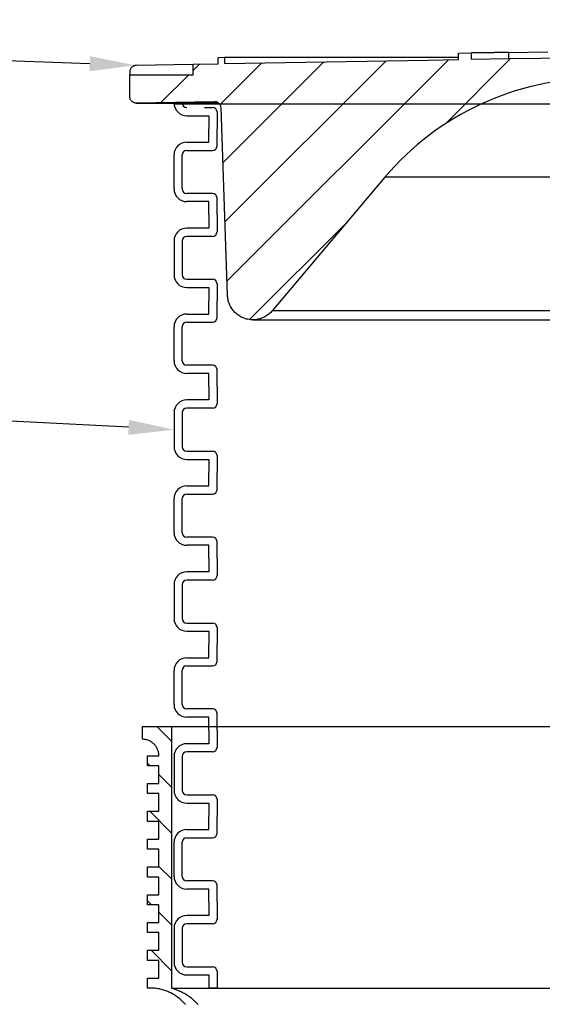
# Model space of a CAD drawing. Units: millimetres. Extents: x -1160 to 4807, y -24191 to -2590.
# Drawn here: x -333 to 80, y -17831 to -17052 of the extents above; entities that cross this region are included whole.
import ezdxf
from ezdxf import colors
from ezdxf.entities.mleader import LeaderData, LeaderLine
from ezdxf.math import Vec2, Vec3

# ---------------------------------------------------------------- set-up
doc = ezdxf.new("R2010")
doc.units = ezdxf.units.MM
doc.layers.add('LEVEL0', color=7, linetype='Continuous')

# ---------------------------------------------------------------- blocks, each defined once
blk = doc.blocks.new('Tegra600_SR_700mm')
at = {"layer": 'LEVEL0', "color": 7, "linetype": 'Continuous'}
for p, q in [((-334.99, 0), (334.99, 0)), ((-311, -3), (-304.5, -3)), ((-301, -6.5), (-301, -20)), ((-325, -9.5), (-307.5, -9.5)), ((-307.5, -9.5), (-307.5, -20)), ((-307.5, -30.5), (-307.5, -20)), ((-301, -33.5), (-301, -20)), ((-325, -30.5), (-307.5, -30.5)), ((-325, -37), (-304.5, -37)), ((-335, -67.5), (-335, -40.5)), ((-328.5, -67.5), (-328.5, -40.5)), ((-304.5, -71), (-325, -71)), ((-307.5, -77.5), (-325, -77.5)), ((-307.5, -88), (-307.5, -77.5)), ((-301, -88), (-301, -74.5)), ((-307.5, -88), (-307.5, -98.5)), ((-301, -88), (-301, -101.5)), ((-307.5, -98.5), (-325, -98.5)), ((-335, -108.5), (-335, -135.5)), ((-328.5, -108.5), (-328.5, -135.5)), ((-304.5, -105), (-325, -105)), ((-325, -139), (-304.5, -139)), ((-325, -145.5), (-307.5, -145.5)), ((-307.5, -145.5), (-307.5, -156)), ((-301, -142.5), (-301, -156)), ((-307.5, -166.5), (-307.5, -156)), ((-301, -169.5), (-301, -156)), ((-325, -166.5), (-307.5, -166.5)), ((-335, -203.5), (-335, -176.5)), ((-328.5, -203.5), (-328.5, -176.5)), ((-325, -173), (-304.5, -173)), ((-304.5, -207), (-325, -207)), ((-307.5, -213.5), (-325, -213.5)), ((-307.5, -224), (-307.5, -213.5)), ((-301, -224), (-301, -210.5)), ((-307.5, -224), (-307.5, -234.5)), ((-301, -224), (-301, -237.5)), ((-307.5, -234.5), (-325, -234.5)), ((-304.5, -241), (-325, -241)), ((-335, -244.5), (-335, -271.5)), ((-328.5, -244.5), (-328.5, -271.5)), ((-325, -275), (-304.5, -275)), ((-301, -278.5), (-301, -292)), ((-325, -281.5), (-307.5, -281.5)), ((-307.5, -281.5), (-307.5, -292)), ((-307.5, -302.5), (-307.5, -292)), ((-301, -305.5), (-301, -292)), ((-325, -302.5), (-307.5, -302.5)), ((-325, -309), (-304.5, -309)), ((-335, -339.5), (-335, -312.5)), ((-328.5, -339.5), (-328.5, -312.5)), ((-304.5, -343), (-325, -343)), ((-307.5, -349.5), (-325, -349.5)), ((-307.5, -360), (-307.5, -349.5)), ((-301, -360), (-301, -346.5)), ((-307.5, -360), (-307.5, -370.5)), ((-301, -360), (-301, -373.5)), ((-307.5, -370.5), (-325, -370.5)), ((-335, -380.5), (-335, -407.5)), ((-328.5, -380.5), (-328.5, -407.5)), ((-304.5, -377), (-325, -377)), ((-325, -411), (-304.5, -411)), ((-325, -417.5), (-307.5, -417.5)), ((-307.5, -417.5), (-307.5, -428)), ((-301, -414.5), (-301, -428)), ((-307.5, -438.5), (-307.5, -428)), ((-301, -441.5), (-301, -428)), ((-325, -438.5), (-307.5, -438.5)), ((-335, -475.5), (-335, -448.5)), ((-328.5, -475.5), (-328.5, -448.5)), ((-325, -445), (-304.5, -445)), ((-304.5, -479), (-325, -479)), ((-301, -496), (-301, -482.5)), ((-307.5, -485.5), (-325, -485.5)), ((-307.5, -496), (-307.5, -485.5)), ((-307.5, -496), (-307.5, -506.5)), ((-301, -496), (-301, -509.5)), ((-307.5, -506.5), (-325, -506.5)), ((-304.5, -513), (-325, -513)), ((-335, -516.5), (-335, -543.5)), ((-328.5, -516.5), (-328.5, -543.5)), ((-325, -547), (-304.5, -547)), ((-301, -550.5), (-301, -564)), ((-325, -553.5), (-307.5, -553.5)), ((-307.5, -553.5), (-307.5, -564)), ((-307.5, -574.5), (-307.5, -564)), ((-301, -577.5), (-301, -564)), ((-325, -574.5), (-307.5, -574.5)), ((-325, -581), (-304.5, -581)), ((-335, -611.5), (-335, -584.5)), ((-328.5, -611.5), (-328.5, -584.5)), ((-304.5, -615), (-325, -615)), ((-307.5, -621.5), (-325, -621.5)), ((-307.5, -632), (-307.5, -621.5)), ((-301, -632), (-301, -618.5)), ((-307.5, -632), (-307.5, -642.5)), ((-301, -632), (-301, -645.5)), ((-307.5, -642.5), (-325, -642.5)), ((-335, -652.5), (-335, -679.5)), ((-328.5, -652.5), (-328.5, -679.5)), ((-304.5, -649), (-325, -649)), ((-325, -683), (-304.5, -683)), ((-325, -689.5), (-307.5, -689.5)), ((-307.5, -689.5), (-307.5, -700)), ((-301, -686.5), (-301, -700)), ((-301, -700), (-307.5, -700)), ((-301, -700), (0, -700))]:
    blk.add_line(p, q, dxfattribs=at)
for centre, radius, start, end in [((-325, 0.5), 10, 180, 270), ((-325, 0.5), 3.5, 180, 270), ((-304.5, -6.5), 3.5, 0, 90), ((-325, -40.5), 10, 90, 180), ((-325, -40.5), 3.5, 90, 180), ((-304.5, -33.5), 3.5, 270, 0), ((-325, -67.5), 10, 180, 270), ((-325, -67.5), 3.5, 180, 270), ((-304.5, -74.5), 3.5, 0, 90), ((-325, -108.5), 10, 90, 180), ((-325, -108.5), 3.5, 90, 180), ((-304.5, -101.5), 3.5, 270, 0), ((-325, -135.5), 10, 180, 270), ((-325, -135.5), 3.5, 180, 270), ((-304.5, -142.5), 3.5, 0, 90), ((-325, -176.5), 10, 90, 180), ((-304.5, -169.5), 3.5, 270, 360), ((-325, -176.5), 3.5, 90, 180), ((-325, -203.5), 10, 180, 270), ((-325, -203.5), 3.5, 180, 270), ((-304.5, -210.5), 3.5, 0, 90), ((-325, -244.5), 10, 90, 180), ((-325, -244.5), 3.5, 90, 180), ((-304.5, -237.5), 3.5, 270, 0), ((-325, -271.5), 10, 180, 270), ((-325, -271.5), 3.5, 180, 270), ((-304.5, -278.5), 3.5, 0, 90), ((-325, -312.5), 10, 90, 180), ((-325, -312.5), 3.5, 90, 180), ((-304.5, -305.5), 3.5, 270, 360), ((-325, -339.5), 10, 180, 270), ((-325, -339.5), 3.5, 180, 270), ((-304.5, -346.5), 3.5, 0, 90), ((-325, -380.5), 10, 90, 180), ((-304.5, -373.5), 3.5, 270, 0), ((-325, -380.5), 3.5, 90, 180), ((-325, -407.5), 10, 180, 270), ((-325, -407.5), 3.5, 180, 270), ((-304.5, -414.5), 3.5, 0, 90), ((-325, -448.5), 10, 90, 180), ((-304.5, -441.5), 3.5, 270, 360), ((-325, -448.5), 3.5, 90, 180), ((-325, -475.5), 10, 180, 270), ((-325, -475.5), 3.5, 180, 270), ((-304.5, -482.5), 3.5, 0, 90), ((-325, -516.5), 10, 90, 180), ((-325, -516.5), 3.5, 90, 180), ((-304.5, -509.5), 3.5, 270, 0), ((-325, -543.5), 10, 180, 270), ((-325, -543.5), 3.5, 180, 270), ((-304.5, -550.5), 3.5, 0, 90), ((-325, -584.5), 10, 90, 180), ((-325, -584.5), 3.5, 90, 180), ((-304.5, -577.5), 3.5, 270, 360), ((-325, -611.5), 10, 180, 270), ((-325, -611.5), 3.5, 180, 270), ((-304.5, -618.5), 3.5, 0, 90), ((-325, -652.5), 10, 90, 180), ((-304.5, -645.5), 3.5, 270, 0), ((-325, -652.5), 3.5, 90, 180), ((-325, -679.5), 10, 180, 270), ((-325, -679.5), 3.5, 180, 270), ((-304.5, -686.5), 3.5, 0, 90)]:
    blk.add_arc(centre, radius, start, end, dxfattribs=at)
blk = doc.blocks.new('Tegra_600_Abdeckung_begehbar')
at = {"layer": 'LEVEL0', "color": 7, "linetype": 'Continuous'}
for p, q in [((-110, 210.98), (-100, 211.16)), ((-110, 205.98), (-110, 210.98)), ((-99.99, 211.17), (-100, 211.17)), ((-100, 211.16), (-100, 206.16)), ((-99.94, 211.17), (-99.99, 211.17)), ((-99.87, 211.17), (-99.94, 211.17)), ((-99.77, 211.17), (-99.87, 211.17)), ((-99.64, 211.17), (-99.77, 211.17)), ((-99.48, 211.17), (-99.64, 211.17)), ((-99.29, 211.17), (-99.48, 211.17)), ((-99.07, 211.17), (-99.29, 211.17)), ((-98.82, 211.18), (-99.07, 211.17)), ((-98.54, 211.18), (-98.82, 211.18)), ((-98.24, 211.18), (-98.54, 211.18)), ((-97.9, 211.19), (-98.24, 211.18)), ((-97.54, 211.19), (-97.9, 211.19)), ((-97.14, 211.2), (-97.54, 211.19)), ((-96.72, 211.2), (-97.14, 211.2)), ((-96.28, 211.21), (-96.72, 211.2)), ((-95.8, 211.21), (-96.28, 211.21)), ((-95.3, 211.22), (-95.8, 211.21)), ((-94.78, 211.23), (-95.3, 211.22)), ((-94.23, 211.23), (-94.78, 211.23)), ((-93.66, 211.24), (-94.23, 211.23)), ((-93.06, 211.25), (-93.66, 211.24)), ((-92.44, 211.26), (-93.06, 211.25)), ((-91.8, 211.27), (-92.44, 211.26)), ((-91.14, 211.27), (-91.8, 211.27)), ((-90.46, 211.28), (-91.14, 211.27)), ((-89.76, 211.29), (-90.46, 211.28)), ((-89.04, 211.3), (-89.76, 211.29)), ((-88.31, 211.31), (-89.04, 211.3)), ((-87.57, 211.32), (-88.31, 211.31)), ((-86.81, 211.33), (-87.57, 211.32)), ((-86.04, 211.35), (-86.81, 211.33)), ((-85.25, 211.36), (-86.04, 211.35)), ((-84.44, 211.37), (-85.25, 211.36)), ((-83.62, 211.38), (-84.44, 211.37)), ((-82.78, 211.39), (-83.62, 211.38)), ((-81.93, 211.4), (-82.78, 211.39)), ((-81.06, 211.42), (-81.93, 211.4)), ((-80.17, 211.43), (-81.06, 211.42)), ((-79.28, 211.44), (-80.17, 211.43)), ((-78.37, 211.45), (-79.28, 211.44)), ((-77.46, 211.47), (-78.37, 211.45)), ((-76.53, 211.48), (-77.46, 211.47)), ((-75.6, 211.49), (-76.53, 211.48)), ((-74.66, 211.51), (-75.6, 211.49)), ((-73.71, 211.52), (-74.66, 211.51)), ((-72.77, 211.54), (-73.71, 211.52)), ((-71.81, 211.55), (-72.77, 211.54)), ((-70.91, 211.56), (-71.81, 211.55)), ((-70, 211.58), (-70.91, 211.56)), ((-70, 211.58), (-39.28, 212.04)), ((-70, 206.68), (-70, 211.58)), ((-320, 202.32), (-300, 202.67)), ((-300, 207.67), (-295, 207.76)), ((-300, 202.67), (-300, 207.67)), ((-265.64, 203.27), (-298.61, 170.3)), ((-296.31, 124.22), (-216.4, 204.13)), ((-295, 207.76), (-110, 207.76)), ((-295, 207.76), (-295, 202.75)), ((-295, 202.75), (-134.27, 205.56)), ((-167.17, 204.99), (-294.68, 77.47)), ((-293.05, 30.73), (-117.93, 205.85)), ((-134.27, 205.56), (-110, 205.98)), ((-68.69, 206.7), (-120.3, 155.1)), ((-100, 206.16), (-70, 206.68)), ((-70, 206.68), (-44.82, 207.12)), ((-44.82, 207.12), (-23.68, 207.49)), ((-369.7, 196.53), (-369.67, 197.01)), ((-369.7, 193.9), (-369.7, 196.53)), ((-369.67, 197.01), (-369.6, 197.51)), ((-369.6, 197.51), (-369.48, 197.99)), ((-369.48, 197.99), (-369.32, 198.45)), ((-369.32, 198.45), (-369.11, 198.88)), ((-369.11, 198.88), (-368.85, 199.31)), ((-368.85, 199.31), (-368.55, 199.71)), ((-368.55, 199.71), (-368.23, 200.07)), ((-368.23, 200.07), (-367.87, 200.39)), ((-367.87, 200.39), (-367.47, 200.69)), ((-367.47, 200.69), (-367.04, 200.95)), ((-367.04, 200.95), (-366.61, 201.15)), ((-366.61, 201.15), (-366.15, 201.31)), ((-366.15, 201.31), (-365.67, 201.44)), ((-365.67, 201.44), (-365.22, 201.5)), ((-365.22, 201.5), (-364.78, 201.53)), ((-364.78, 201.53), (-320, 202.31)), ((-320, 197.28), (-314.88, 202.41)), ((-320, 193.9), (-320, 202.32)), ((-370, 193.9), (-320, 193.9)), ((-370, 176.53), (-370, 193.9)), ((-345.41, 171.87), (-323.38, 193.9)), ((-369.97, 176.05), (-370, 176.53)), ((-369.9, 175.56), (-369.97, 176.05)), ((-369.78, 175.07), (-369.9, 175.56)), ((-369.62, 174.62), (-369.78, 175.07)), ((-369.41, 174.19), (-369.62, 174.62)), ((-369.15, 173.76), (-369.41, 174.19)), ((-368.86, 173.36), (-369.15, 173.76)), ((-368.54, 173), (-368.86, 173.36)), ((-368.18, 172.68), (-368.54, 173)), ((-367.77, 172.38), (-368.18, 172.68)), ((-367.35, 172.12), (-367.77, 172.38)), ((-366.91, 171.91), (-367.35, 172.12)), ((-366.46, 171.76), (-366.91, 171.91)), ((-365.97, 171.64), (-366.46, 171.76)), ((-365.48, 171.56), (-365.97, 171.64)), ((-365, 171.53), (-365.48, 171.56)), ((-365, 171.53), (-299.72, 171.53)), ((-364.91, 171.53), (-365, 171.53)), ((-302.91, 172.61), (-364.91, 171.53)), ((-299.72, 171.53), (-364.91, 171.53)), ((-302.74, 172.61), (-302.91, 172.61)), ((-302.83, 172.61), (-302.91, 172.61)), ((-302.35, 172.59), (-302.83, 172.61)), ((-301.85, 172.51), (-302.35, 172.59)), ((-301.36, 172.39), (-301.85, 172.51)), ((-300.91, 172.23), (-301.36, 172.39)), ((-300.48, 172.03), (-300.91, 172.23)), ((-300.05, 171.77), (-300.48, 172.03)), ((-299.65, 171.47), (-300.05, 171.77)), ((-299.29, 171.15), (-299.65, 171.47)), ((-298.97, 170.79), (-299.29, 171.15)), ((-298.67, 170.39), (-298.97, 170.79)), ((-298.41, 169.96), (-298.67, 170.39)), ((-298.21, 169.53), (-298.41, 169.96)), ((-298.06, 169.12), (-298.21, 169.53)), ((-297.94, 168.68), (-298.06, 169.12)), ((-297.87, 168.23), (-297.94, 168.68)), ((-297.83, 167.79), (-297.87, 168.23)), ((-292.65, 19.3), (-297.83, 167.79)), ((-168.09, 112.84), (-257.38, 7.1)), ((168.09, 112.84), (-168.09, 112.84)), ((-198.12, 77.28), (-275.23, 0.17)), ((-292.61, 18.52), (-292.65, 19.3)), ((-292.53, 17.72), (-292.61, 18.52)), ((-292.42, 16.91), (-292.53, 17.72)), ((-292.28, 16.1), (-292.42, 16.91)), ((-292.06, 15.12), (-292.28, 16.1)), ((-291.79, 14.15), (-292.06, 15.12)), ((-291.48, 13.23), (-291.79, 14.15)), ((-291.14, 12.35), (-291.48, 13.23)), ((-290.76, 11.48), (-291.14, 12.35)), ((-290.32, 10.61), (-290.76, 11.48)), ((-289.83, 9.74), (-290.32, 10.61)), ((-289.29, 8.89), (-289.83, 9.74)), ((-288.71, 8.07), (-289.29, 8.89)), ((-288.09, 7.28), (-288.71, 8.07)), ((-287.46, 6.54), (-288.09, 7.28)), ((-286.8, 5.86), (-287.46, 6.54)), ((-286.12, 5.21), (-286.8, 5.86)), ((-285.38, 4.57), (-286.12, 5.21)), ((-284.6, 3.95), (-285.38, 4.57)), ((-283.77, 3.37), (-284.6, 3.95)), ((-282.92, 2.83), (-283.77, 3.37)), ((-282.05, 2.34), (-282.92, 2.83)), ((-281.18, 1.91), (-282.05, 2.34)), ((-280.32, 1.52), (-281.18, 1.91)), ((-279.43, 1.18), (-280.32, 1.52)), ((-278.51, 0.87), (-279.43, 1.18)), ((-277.55, 0.61), (-278.51, 0.87)), ((-276.56, 0.38), (-277.55, 0.61)), ((-275.57, 0.21), (-276.56, 0.38)), ((-274.58, 0.09), (-275.57, 0.21)), ((-273.61, 0.02), (-274.58, 0.09)), ((-272.66, 0), (-273.61, 0.02)), ((-271.72, 0.02), (-272.66, 0)), ((-272.66, 0), (272.66, 0)), ((-270.74, 0.09), (-271.72, 0.02)), ((-269.75, 0.21), (-270.74, 0.09)), ((-268.76, 0.38), (-269.75, 0.21)), ((-267.78, 0.61), (-268.76, 0.38)), ((-266.82, 0.87), (-267.78, 0.61)), ((-265.89, 1.18), (-266.82, 0.87)), ((-265.01, 1.52), (-265.89, 1.18)), ((-264.14, 1.91), (-265.01, 1.52)), ((-263.27, 2.34), (-264.14, 1.91)), ((-262.4, 2.83), (-263.27, 2.34)), ((-261.55, 3.37), (-262.4, 2.83)), ((-260.73, 3.95), (-261.55, 3.37)), ((-259.94, 4.57), (-260.73, 3.95)), ((-259.2, 5.21), (-259.94, 4.57)), ((-258.52, 5.86), (-259.2, 5.21)), ((-257.95, 6.46), (-258.52, 5.86)), ((-257.38, 7.1), (-257.95, 6.46)), ((257.38, 7.1), (-257.38, 7.1))]:
    blk.add_line(p, q, dxfattribs=at)
blk.add_arc((0, -29.1), 220, 40.17824, 139.82176, dxfattribs=at)
blk = doc.blocks.new('lock6')
at = {"layer": 'LEVEL0', "color": 7, "linetype": 'Continuous'}
for p, q in [((-348.55, 0), (-337, -11.55)), ((-348.55, 0), (-337, -11.55)), ((-337, 0), (337, 0)), ((-337, 0), (337, 0)), ((-360, -10), (-360, 0)), ((-360, 0), (-337, 0)), ((-360, -10), (-360, 0)), ((-360, 0), (-337, 0)), ((-337, 0), (-337, -207)), ((-337, 0), (-337, -207)), ((-359.39, -10.01), (-360, -10)), ((-359.39, -10.01), (-360, -10)), ((-358.75, -10.06), (-359.39, -10.01)), ((-358.75, -10.06), (-359.39, -10.01)), ((-358.11, -10.14), (-358.75, -10.06)), ((-358.11, -10.14), (-358.75, -10.06)), ((-357.46, -10.25), (-358.11, -10.14)), ((-357.46, -10.25), (-358.11, -10.14)), ((-356.83, -10.39), (-357.46, -10.25)), ((-356.83, -10.39), (-357.46, -10.25)), ((-356.2, -10.57), (-356.83, -10.39)), ((-356.2, -10.57), (-356.83, -10.39)), ((-355.6, -10.77), (-356.2, -10.57)), ((-355.6, -10.77), (-356.2, -10.57)), ((-355.03, -10.99), (-355.6, -10.77)), ((-355.03, -10.99), (-355.6, -10.77)), ((-354.46, -11.24), (-355.03, -10.99)), ((-354.46, -11.24), (-355.03, -10.99)), ((-353.9, -11.52), (-354.46, -11.24)), ((-353.9, -11.52), (-354.46, -11.24)), ((-353.33, -11.84), (-353.9, -11.52)), ((-353.33, -11.84), (-353.9, -11.52)), ((-352.78, -12.19), (-353.33, -11.84)), ((-352.78, -12.19), (-353.33, -11.84)), ((-352.24, -12.57), (-352.78, -12.19)), ((-352.24, -12.57), (-352.78, -12.19)), ((-351.73, -12.97), (-352.24, -12.57)), ((-351.73, -12.97), (-352.24, -12.57)), ((-351.25, -13.38), (-351.73, -12.97)), ((-351.25, -13.38), (-351.73, -12.97)), ((-350.81, -13.81), (-351.25, -13.38)), ((-350.81, -13.81), (-351.25, -13.38)), ((-350.38, -14.25), (-350.81, -13.81)), ((-350.38, -14.25), (-350.81, -13.81)), ((-349.97, -14.73), (-350.38, -14.25)), ((-349.97, -14.73), (-350.38, -14.25)), ((-349.57, -15.24), (-349.97, -14.73)), ((-349.57, -15.24), (-349.97, -14.73)), ((-349.19, -15.78), (-349.57, -15.24)), ((-349.19, -15.78), (-349.57, -15.24)), ((-356, -31), (-356, -23)), ((-356, -23), (-347, -23)), ((-356, -31), (-356, -23)), ((-356, -23), (-347, -23)), ((-348.84, -16.33), (-349.19, -15.78)), ((-348.84, -16.33), (-349.19, -15.78)), ((-348.52, -16.9), (-348.84, -16.33)), ((-348.52, -16.9), (-348.84, -16.33)), ((-348.24, -17.46), (-348.52, -16.9)), ((-348.24, -17.46), (-348.52, -16.9)), ((-347.99, -18.03), (-348.24, -17.46)), ((-347.99, -18.03), (-348.24, -17.46)), ((-347.77, -18.6), (-347.99, -18.03)), ((-347.77, -18.6), (-347.99, -18.03)), ((-347.57, -19.2), (-347.77, -18.6)), ((-347.57, -19.2), (-347.77, -18.6)), ((-347.39, -19.82), (-347.57, -19.2)), ((-347.39, -19.82), (-347.57, -19.2)), ((-347.25, -20.46), (-347.39, -19.82)), ((-347.25, -20.46), (-347.39, -19.82)), ((-347.14, -21.11), (-347.25, -20.46)), ((-347.14, -21.11), (-347.25, -20.46)), ((-347.06, -21.75), (-347.14, -21.11)), ((-347.06, -21.75), (-347.14, -21.11)), ((-347.02, -22.39), (-347.06, -21.75)), ((-347.02, -22.39), (-347.06, -21.75)), ((-347, -23), (-347.02, -22.39)), ((-347, -23), (-347.02, -22.39)), ((-353.89, -31), (-356, -28.89)), ((-353.89, -31), (-356, -28.89)), ((-347, -31), (-356, -31)), ((-347, -31), (-356, -31)), ((-347, -45), (-347, -31)), ((-347, -45), (-347, -31)), ((-337, -47.89), (-347, -37.89)), ((-337, -47.89), (-347, -37.89)), ((-356, -53), (-356, -45)), ((-356, -45), (-347, -45)), ((-356, -53), (-356, -45)), ((-356, -45), (-347, -45)), ((-347, -53), (-356, -53)), ((-347, -53), (-356, -53)), ((-347, -67), (-347, -53)), ((-347, -67), (-347, -53)), ((-356, -75), (-356, -67)), ((-356, -67), (-347, -67)), ((-356, -75), (-356, -67)), ((-356, -67), (-347, -67)), ((-354.22, -67), (-337, -84.22)), ((-354.22, -67), (-337, -84.22)), ((-347, -75), (-356, -75)), ((-347, -75), (-356, -75)), ((-347, -89), (-347, -75)), ((-347, -89), (-347, -75)), ((-356, -97), (-356, -89)), ((-356, -89), (-347, -89)), ((-356, -97), (-356, -89)), ((-356, -89), (-347, -89)), ((-347, -97), (-356, -97)), ((-347, -97), (-356, -97)), ((-347, -111), (-347, -97)), ((-347, -111), (-347, -97)), ((-356, -119), (-356, -111)), ((-356, -111), (-347, -111)), ((-356, -119), (-356, -111)), ((-356, -111), (-347, -111)), ((-337, -120.56), (-347, -110.56)), ((-337, -120.56), (-347, -110.56)), ((-347, -119), (-356, -119)), ((-347, -119), (-356, -119)), ((-347, -133), (-347, -119)), ((-347, -133), (-347, -119)), ((-356, -133), (-347, -133)), ((-356, -141), (-356, -133)), ((-356, -133), (-347, -133)), ((-356, -141), (-356, -133)), ((-356, -137.89), (-352.89, -141)), ((-356, -137.89), (-352.89, -141)), ((-347, -141), (-356, -141)), ((-347, -141), (-356, -141)), ((-347, -155), (-347, -141)), ((-347, -155), (-347, -141)), ((-347, -146.89), (-337, -156.89)), ((-347, -146.89), (-337, -156.89)), ((-356, -155), (-347, -155)), ((-356, -163), (-356, -155)), ((-356, -155), (-347, -155)), ((-356, -163), (-356, -155)), ((-347, -163), (-356, -163)), ((-347, -163), (-356, -163)), ((-347, -177), (-347, -163)), ((-347, -177), (-347, -163)), ((-356, -177), (-347, -177)), ((-356, -185), (-356, -177)), ((-356, -177), (-347, -177)), ((-356, -185), (-356, -177)), ((-337, -193.23), (-353.23, -177)), ((-337, -193.23), (-353.23, -177)), ((-347, -185), (-356, -185)), ((-347, -185), (-356, -185)), ((-347, -199), (-347, -185)), ((-347, -199), (-347, -185)), ((-356, -207), (-356, -199)), ((-356, -199), (-347, -199)), ((-356, -207), (-356, -199)), ((-356, -199), (-347, -199)), ((-354.9, -206.95), (-356, -207)), ((-354.9, -206.95), (-356, -207)), ((-351.65, -207), (-356, -207)), ((-351.65, -207), (-356, -207)), ((-353.83, -206.93), (-354.9, -206.95)), ((-353.83, -206.93), (-354.9, -206.95)), ((-352.98, -206.94), (-353.83, -206.93)), ((-352.98, -206.94), (-353.83, -206.93)), ((-352.12, -206.98), (-352.98, -206.94)), ((-352.12, -206.98), (-352.98, -206.94)), ((-351.24, -207.03), (-352.12, -206.98)), ((-351.24, -207.03), (-352.12, -206.98)), ((-350.36, -207.1), (-351.24, -207.03)), ((-350.36, -207.1), (-351.24, -207.03)), ((-349.46, -207.2), (-350.36, -207.1)), ((-349.46, -207.2), (-350.36, -207.1)), ((-348.57, -207.32), (-349.46, -207.2)), ((-348.57, -207.32), (-349.46, -207.2)), ((-347.67, -207.46), (-348.57, -207.32)), ((-347.67, -207.46), (-348.57, -207.32)), ((-346.77, -207.63), (-347.67, -207.46)), ((-346.77, -207.63), (-347.67, -207.46)), ((-345.88, -207.82), (-346.77, -207.63)), ((-345.88, -207.82), (-346.77, -207.63)), ((-344.99, -208.03), (-345.88, -207.82)), ((-344.99, -208.03), (-345.88, -207.82)), ((-344.12, -208.26), (-344.99, -208.03)), ((-344.12, -208.26), (-344.99, -208.03)), ((-343.26, -208.51), (-344.12, -208.26)), ((-343.26, -208.51), (-344.12, -208.26)), ((-342.41, -208.78), (-343.26, -208.51)), ((-342.41, -208.78), (-343.26, -208.51)), ((-341.58, -209.07), (-342.41, -208.78)), ((-341.58, -209.07), (-342.41, -208.78)), ((-340.77, -209.37), (-341.58, -209.07)), ((-340.77, -209.37), (-341.58, -209.07)), ((-339.99, -209.69), (-340.77, -209.37)), ((-339.99, -209.69), (-340.77, -209.37)), ((-339.21, -210.02), (-339.99, -209.69)), ((-339.21, -210.02), (-339.99, -209.69)), ((-338.42, -210.38), (-339.21, -210.02)), ((-338.42, -210.38), (-339.21, -210.02)), ((-337.64, -210.76), (-338.42, -210.38)), ((-337.64, -210.76), (-338.42, -210.38)), ((-337, -207), (-336, -207.27)), ((-337, -207), (337, -207)), ((-337, -207), (-336, -207.27)), ((-337, -207), (337, -207)), ((-336, -207.27), (-335, -207.56)), ((-336, -207.27), (-335, -207.56)), ((-335, -207.56), (-334.05, -207.86)), ((-335, -207.56), (-334.05, -207.86)), ((-334.05, -207.86), (-333.12, -208.18)), ((-334.05, -207.86), (-333.12, -208.18)), ((-333.12, -208.18), (-332.21, -208.52)), ((-333.12, -208.18), (-332.21, -208.52)), ((-332.21, -208.52), (-331.33, -208.87)), ((-332.21, -208.52), (-331.33, -208.87)), ((-331.33, -208.87), (-330.46, -209.25)), ((-331.33, -208.87), (-330.46, -209.25)), ((-330.46, -209.25), (-329.57, -209.65)), ((-330.46, -209.25), (-329.57, -209.65)), ((-329.57, -209.65), (-328.69, -210.08)), ((-329.57, -209.65), (-328.69, -210.08)), ((-328.69, -210.08), (-327.8, -210.54)), ((-328.69, -210.08), (-327.8, -210.54)), ((-336.85, -211.17), (-337.64, -210.76)), ((-336.85, -211.17), (-337.64, -210.76)), ((-336.06, -211.6), (-336.85, -211.17)), ((-336.06, -211.6), (-336.85, -211.17)), ((-335.27, -212.06), (-336.06, -211.6)), ((-335.27, -212.06), (-336.06, -211.6)), ((-334.5, -212.53), (-335.27, -212.06)), ((-334.5, -212.53), (-335.27, -212.06)), ((-333.73, -213.03), (-334.5, -212.53)), ((-333.73, -213.03), (-334.5, -212.53)), ((-332.98, -213.55), (-333.73, -213.03)), ((-332.98, -213.55), (-333.73, -213.03)), ((-332.25, -214.08), (-332.98, -213.55)), ((-332.25, -214.08), (-332.98, -213.55)), ((-331.53, -214.63), (-332.25, -214.08)), ((-331.53, -214.63), (-332.25, -214.08)), ((-330.83, -215.19), (-331.53, -214.63)), ((-330.83, -215.19), (-331.53, -214.63)), ((-330.15, -215.77), (-330.83, -215.19)), ((-330.15, -215.77), (-330.83, -215.19)), ((-329.49, -216.35), (-330.15, -215.77)), ((-329.49, -216.35), (-330.15, -215.77)), ((-328.86, -216.94), (-329.49, -216.35)), ((-328.86, -216.94), (-329.49, -216.35)), ((-328.25, -217.53), (-328.86, -216.94)), ((-328.25, -217.53), (-328.86, -216.94)), ((-327.12, -218.72), (-328.25, -217.53)), ((-327.12, -218.72), (-328.25, -217.53)), ((-327.8, -210.54), (-326.91, -211.03)), ((-327.8, -210.54), (-326.91, -211.03)), ((-326.91, -211.03), (-326.03, -211.54)), ((-326.91, -211.03), (-326.03, -211.54)), ((-326.03, -211.54), (-325.16, -212.07)), ((-326.03, -211.54), (-325.16, -212.07)), ((-325.16, -212.07), (-324.3, -212.63)), ((-325.16, -212.07), (-324.3, -212.63)), ((-324.3, -212.63), (-323.46, -213.21)), ((-324.3, -212.63), (-323.46, -213.21)), ((-323.46, -213.21), (-322.63, -213.81)), ((-323.46, -213.21), (-322.63, -213.81)), ((-322.63, -213.81), (-321.82, -214.43)), ((-322.63, -213.81), (-321.82, -214.43)), ((-321.82, -214.43), (-321.03, -215.06)), ((-321.82, -214.43), (-321.03, -215.06)), ((-321.03, -215.06), (-320.27, -215.71)), ((-321.03, -215.06), (-320.27, -215.71)), ((-320.27, -215.71), (-319.53, -216.36)), ((-320.27, -215.71), (-319.53, -216.36)), ((-319.53, -216.36), (-318.82, -217.02)), ((-319.53, -216.36), (-318.82, -217.02)), ((-318.82, -217.02), (-318.14, -217.69)), ((-318.82, -217.02), (-318.14, -217.69)), ((-318.14, -217.69), (-317.06, -218.81)), ((-318.14, -217.69), (-317.06, -218.81)), ((-326, -220), (-327.12, -218.72)), ((-326, -220), (-327.12, -218.72)), ((-317.06, -218.81), (-316, -220)), ((-317.06, -218.81), (-316, -220))]:
    blk.add_line(p, q, dxfattribs=at)

msp = doc.modelspace()

# ---------------------------------------------------------------- block references
at = {"layer": 'LEVEL0', "color": 7}
for name, p in [('Tegra_600_Abdeckung_begehbar', (123.95, -17289.49)), ('Tegra600_SR_700mm', (123.95, -17118.45)), ('lock6', (123.95, -17611.45))]:
    msp.add_blockref(name, p, dxfattribs=at)

# ---------------------------------------------------------------- leaders
at = {"layer": 'LEVEL0', "color": 7, "linetype": 'Continuous'}
ml = msp.add_multileader_mtext('Standard', dxfattribs=at)
ml.set_content('{\\pxsm0.9;\\fArial|b0||i0||c0|p34;\\W1.;Wavin Tegra 600\\PKunststoffabdeckung A 15\\P}', color=256)
ml.set_leader_properties()
ml.build(insert=Vec2(0, 0))
ml.multileader.update_dxf_attribs({"dogleg_length": 0, "arrow_head_size": 36})
ctx = ml.context
ctx.base_point, ctx.char_height, ctx.arrow_head_size, ctx.landing_gap_size = Vec3(-1145.98, -17093.33), 36, 36, 12.6
notes = []
notes.append((ctx, [(0, (1, 1, 0), (-561.08, -17077.33), (-1, 0), 0, [(0, [(-241.72, -17088.05)], 0, [])])]))
ctx.mtext.insert = Vec3(-1154.58, -17054.05)
ml = msp.add_multileader_mtext('Standard', dxfattribs=at)
ml.set_content('{\\pxsm0.9;\\fArial|b0||i0||c0|p34;\\W1.;Schachtrohr - kann auf benötigte\\PLänge eingekürzt werden\\P}', color=256)
ml.set_leader_properties()
ml.build(insert=Vec2(0, 0))
ml.multileader.update_dxf_attribs({"dogleg_length": 0, "arrow_head_size": 36})
ctx = ml.context
ctx.base_point, ctx.char_height, ctx.arrow_head_size, ctx.landing_gap_size = Vec3(-1146.56, -17381.73), 36, 36, 12.6
notes.append((ctx, [(0, (1, 1, 0), (-417.95, -17365.73), (-1, 0), 0, [(0, [(-211.05, -17376.45)], 0, [])])]))
ctx.mtext.insert = Vec3(-1155.16, -17342.45)
for ctx, leaders in notes:
    for number, flags, end, landing, length, lines in leaders:
        leader = LeaderData()
        leader.index, (leader.has_last_leader_line, leader.has_dogleg_vector, leader.attachment_direction) = number, flags
        leader.last_leader_point, leader.dogleg_vector, leader.dogleg_length = Vec3(end), Vec3(landing), length
        for number, points, colour, breaks in lines:
            line = LeaderLine()
            line.index, line.vertices, line.color, line.breaks = number, Vec3.list(points), colors.encode_raw_color(colour), breaks
            leader.lines.append(line)
        ctx.leaders.append(leader)

doc.saveas('drawing.dxf')
